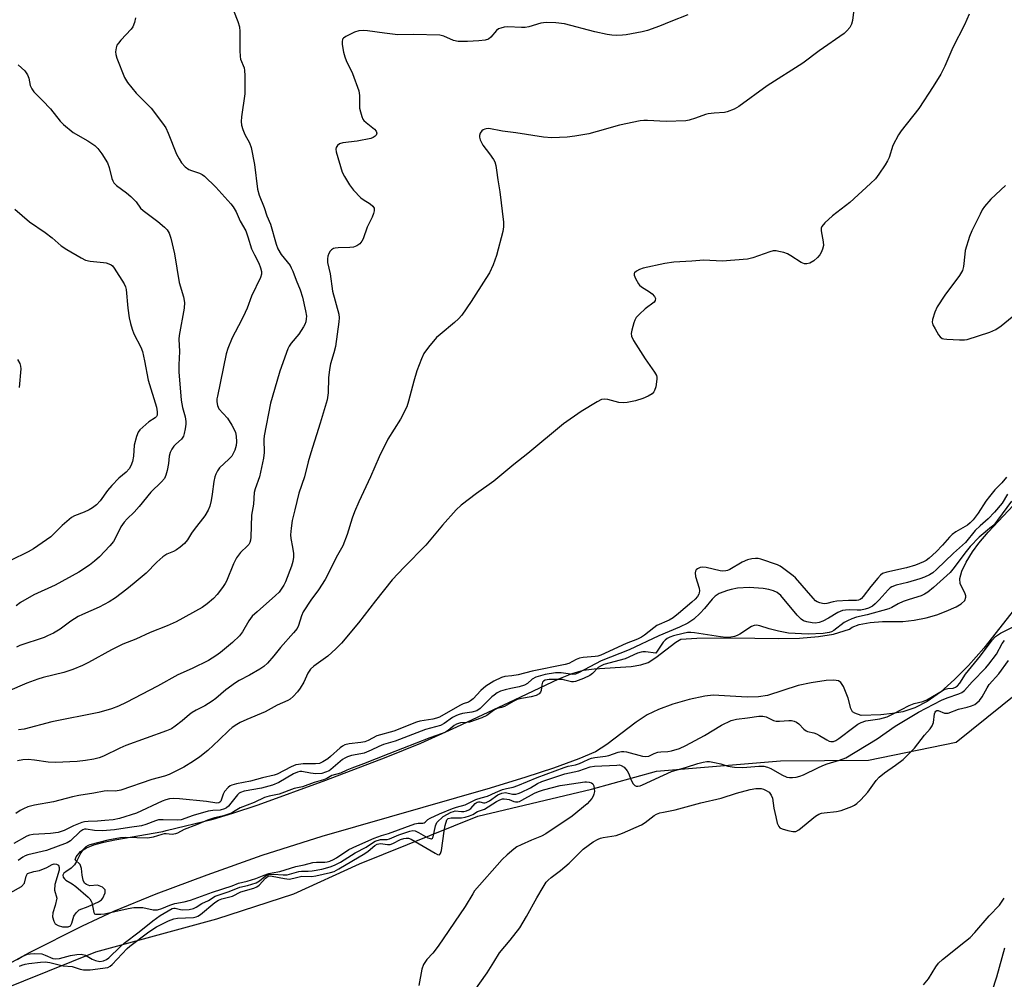
# Model space of a CAD drawing. Units: inches. Extents: x 1159771 to 1165771, y 545460 to 549460.
# Drawn here: x 1161844 to 1162143, y 547505 to 547796 of the extents above; entities that cross this region are included whole.
import ezdxf

# ---------------------------------------------------------------- set-up
doc = ezdxf.new("R2010")
doc.units = ezdxf.units.IN
doc.header["$MEASUREMENT"] = 0
for name, color, linetype in [('HYDRO-Stream Poly Centerlines', 142, 'Continuous'), ('HYDRO-Water Body', 4, 'Continuous'), ('NTRL-Pasture Land', 2, 'Continuous'), ('Undefined', 1, 'Continuous')]:
    doc.layers.add(name, color=color, linetype=linetype)

msp = doc.modelspace()

# ---------------------------------------------------------------- linework, layer by layer
at = {"layer": 'HYDRO-Stream Poly Centerlines'}
for points in [[(1161841.31, 547531.57), (1161844.7, 547533.55), (1161845.64, 547534.53), (1161846.12, 547536.66), (1161846.53, 547537.47), (1161848.41, 547538.08), (1161850.15, 547538.36), (1161852.42, 547539.26), (1161853.98, 547540.2), (1161854.6, 547540.35), (1161855.3, 547540.25), (1161855.89, 547539.96), (1161856.13, 547539.26), (1161856.17, 547538.46), (1161854.84, 547534.12), (1161854.73, 547532.39), (1161855.43, 547530.02), (1161854.88, 547527.75), (1161854.23, 547525.54), (1161854.14, 547524.33), (1161854.47, 547523.01), (1161854.94, 547522.2), (1161855.8, 547521.67), (1161857.19, 547521.26), (1161858.83, 547521.3), (1161859.6, 547521.59), (1161860.01, 547522.37), (1161860.59, 547524.48), (1161861.28, 547525.56), (1161862.15, 547526.44), (1161864.9, 547527.49), (1161868.05, 547528.83), (1161868.94, 547529.48), (1161869.35, 547529.97), (1161870.07, 547531.64), (1161870.09, 547532.52), (1161869.3, 547533.29), (1161867.74, 547533.94), (1161865.38, 547533.76), (1161864.38, 547534.15), (1161863.85, 547534.54), (1161863.44, 547535.46), (1161863.14, 547536.92), (1161862.89, 547539), (1161862.45, 547540.2), (1161861.01, 547541.57), (1161861.28, 547542.49), (1161862.64, 547544.14), (1161864.4, 547545.28), (1161866.62, 547546.16), (1161869.7, 547546.99), (1161872.96, 547547.61), (1161887.51, 547550.14), (1161888.6, 547550.44), (1161902.76, 547553.87), (1161908.79, 547555.69), (1161916.4, 547558.24), (1161936.92, 547565.76), (1161955.2, 547572.74), (1161965.7, 547576.97), (1161976.61, 547581.85), (1161994.14, 547590.03), (1162007.57, 547596.48), (1162011.65, 547598.1), (1162015.01, 547599.07), (1162018.28, 547599.49), (1162029.47, 547600.13), (1162032.45, 547600.64), (1162034.69, 547601.41), (1162036.98, 547602.86), (1162043.05, 547607.59), (1162044.57, 547608.46), (1162049.36, 547608.75), (1162059.67, 547608.87), (1162074.22, 547608.62), (1162080.55, 547608.73), (1162086.29, 547609.24), (1162090.85, 547609.93), (1162095.64, 547611.49), (1162096.5, 547612.11), (1162098.63, 547612.92), (1162101.94, 547613.53), (1162105.65, 547613.78), (1162111.87, 547613.78), (1162115.25, 547614.21), (1162118.9, 547614.96), (1162122.18, 547615.88), (1162124.99, 547616.96), (1162128.01, 547618.29), (1162129.51, 547619.17), (1162130.57, 547620.22), (1162130.89, 547621.14), (1162130.89, 547621.64), (1162130.63, 547622.48), (1162129.2, 547625.24), (1162129.13, 547626.85), (1162129.75, 547629.11), (1162131.03, 547631.83), (1162132.95, 547634.97), (1162134.88, 547637.55), (1162137.74, 547640.92), (1162149.96, 547653.87)], [(1162149.05, 547621.81), (1162136.35, 547605.76), (1162131.71, 547600.49), (1162127.52, 547596.21), (1162123.22, 547592.44), (1162119.19, 547589.58), (1162115.49, 547587.61), (1162111.8, 547586.42), (1162108.72, 547585.91), (1162105.14, 547585.54), (1162099.24, 547585.31), (1162097.25, 547586.03), (1162096.56, 547586.48), (1162096.1, 547587.49), (1162095.26, 547590.6), (1162093.85, 547594.14), (1162093.03, 547595.3), (1162092.34, 547595.79), (1162090.88, 547596), (1162088.62, 547595.91), (1162084.01, 547595.26), (1162080.12, 547594.44), (1162070.86, 547591.36), (1162068.13, 547590.99), (1162064.67, 547590.88), (1162054.39, 547591.45), (1162051.82, 547591.15), (1162047.12, 547590.13), (1162042.16, 547588.72), (1162037.73, 547587.14), (1162034.36, 547585.56), (1162030.99, 547583.34), (1162022.14, 547576.58), (1162018.67, 547574.37), (1162013.64, 547572.16), (1162005.95, 547569.37), (1161997.58, 547566.65), (1161986.71, 547563.36), (1161935.72, 547548.66), (1161917.52, 547542.89), (1161900.86, 547536.99), (1161885.45, 547531.15), (1161872.62, 547525.9), (1161863.06, 547521.51), (1161846.99, 547513.38), (1161840.82, 547510)]]:
    msp.add_lwpolyline(points, dxfattribs=at)
at = {"layer": 'HYDRO-Water Body'}
for points in [[(1161841.31, 547531.57, 0), (1161844.7, 547533.55, 0), (1161845.64, 547534.53, 0), (1161846.12, 547536.66, 0), (1161846.53, 547537.47, 0), (1161848.41, 547538.08, 0), (1161850.15, 547538.36, 0), (1161852.42, 547539.26, 0), (1161853.98, 547540.2, 0), (1161854.6, 547540.35, 0), (1161855.3, 547540.25, 0), (1161855.89, 547539.96, 0), (1161856.13, 547539.26, 0), (1161856.17, 547538.46, 0), (1161854.84, 547534.12, 0), (1161854.73, 547532.39, 0), (1161855.43, 547530.02, 0), (1161854.88, 547527.75, 0), (1161854.23, 547525.54, 0), (1161854.14, 547524.33, 0), (1161854.47, 547523.01, 0), (1161854.94, 547522.2, 0), (1161855.8, 547521.67, 0), (1161857.19, 547521.26, 0), (1161858.83, 547521.3, 0), (1161859.6, 547521.59, 0), (1161860.01, 547522.37, 0), (1161860.59, 547524.48, 0), (1161861.28, 547525.56, 0), (1161862.15, 547526.44, 0), (1161864.9, 547527.49, 0), (1161868.05, 547528.83, 0), (1161868.94, 547529.48, 0), (1161869.35, 547529.97, 0), (1161870.07, 547531.64, 0), (1161870.09, 547532.52, 0), (1161869.3, 547533.29, 0), (1161867.74, 547533.94, 0), (1161865.38, 547533.76, 0), (1161864.38, 547534.15, 0), (1161863.85, 547534.54, 0), (1161863.44, 547535.46, 0), (1161863.14, 547536.92, 0), (1161862.89, 547539, 0), (1161862.45, 547540.2, 0), (1161861.01, 547541.57, 0), (1161861.28, 547542.49, 0), (1161862.64, 547544.14, 0), (1161864.4, 547545.28, 0), (1161866.62, 547546.16, 0), (1161869.7, 547546.99, 0), (1161872.96, 547547.61, 0), (1161887.51, 547550.14, 0), (1161888.6, 547550.44, 0), (1161902.76, 547553.87, 0), (1161908.79, 547555.69, 0), (1161916.4, 547558.24, 0), (1161936.92, 547565.76, 0), (1161955.2, 547572.74, 0), (1161965.7, 547576.97, 0), (1161976.61, 547581.85, 0), (1161994.14, 547590.03, 0), (1162007.57, 547596.48, 0), (1162011.65, 547598.1, 0), (1162015.01, 547599.07, 0), (1162018.28, 547599.49, 0), (1162029.47, 547600.13, 0), (1162032.45, 547600.64, 0), (1162034.69, 547601.41, 0), (1162036.98, 547602.86, 0), (1162043.05, 547607.59, 0), (1162044.57, 547608.46, 0), (1162049.36, 547608.75, 0), (1162059.67, 547608.87, 0), (1162074.22, 547608.62, 0), (1162080.55, 547608.73, 0), (1162086.29, 547609.24, 0), (1162090.85, 547609.93, 0), (1162095.64, 547611.49, 0), (1162096.5, 547612.11, 0), (1162098.63, 547612.92, 0), (1162101.94, 547613.53, 0), (1162105.65, 547613.78, 0), (1162111.87, 547613.78, 0), (1162115.25, 547614.21, 0), (1162118.9, 547614.96, 0), (1162122.18, 547615.88, 0), (1162124.99, 547616.96, 0), (1162128.01, 547618.29, 0), (1162129.51, 547619.17, 0), (1162130.57, 547620.22, 0), (1162130.89, 547621.14, 0), (1162130.89, 547621.64, 0), (1162130.63, 547622.48, 0), (1162129.2, 547625.24, 0), (1162129.13, 547626.85, 0), (1162129.75, 547629.11, 0), (1162131.03, 547631.83, 0), (1162132.95, 547634.97, 0), (1162134.88, 547637.55, 0), (1162137.74, 547640.92, 0), (1162149.96, 547653.87, 0)], [(1162149.05, 547621.81, 0), (1162136.35, 547605.76, 0), (1162131.71, 547600.49, 0), (1162127.52, 547596.21, 0), (1162123.22, 547592.44, 0), (1162119.19, 547589.58, 0), (1162115.49, 547587.61, 0), (1162111.8, 547586.42, 0), (1162108.72, 547585.91, 0), (1162105.14, 547585.54, 0), (1162099.24, 547585.31, 0), (1162097.25, 547586.03, 0), (1162096.56, 547586.48, 0), (1162096.1, 547587.49, 0), (1162095.26, 547590.6, 0), (1162093.85, 547594.14, 0), (1162093.03, 547595.3, 0), (1162092.34, 547595.79, 0), (1162090.88, 547596, 0), (1162088.62, 547595.91, 0), (1162084.01, 547595.26, 0), (1162080.12, 547594.44, 0), (1162070.86, 547591.36, 0), (1162068.13, 547590.99, 0), (1162064.67, 547590.88, 0), (1162054.39, 547591.45, 0), (1162051.82, 547591.15, 0), (1162047.12, 547590.13, 0), (1162042.16, 547588.72, 0), (1162037.73, 547587.14, 0), (1162034.36, 547585.56, 0), (1162030.99, 547583.34, 0), (1162022.14, 547576.58, 0), (1162018.67, 547574.37, 0), (1162013.64, 547572.16, 0), (1162005.95, 547569.37, 0), (1161997.58, 547566.65, 0), (1161986.71, 547563.36, 0), (1161935.72, 547548.66, 0), (1161917.52, 547542.89, 0), (1161900.86, 547536.99, 0), (1161885.45, 547531.15, 0), (1161872.62, 547525.9, 0), (1161863.06, 547521.51, 0), (1161846.99, 547513.38, 0), (1161840.82, 547510, 0)]]:
    msp.add_polyline3d(points, dxfattribs=at)
at = {"layer": 'NTRL-Pasture Land'}
msp.add_polyline3d([(1161838.03, 547501.96, 0), (1161867.24, 547513.67, 0), (1161903.92, 547523.72, 0), (1161927.27, 547531.29, 0), (1161947.13, 547540.38, 0), (1161983.02, 547554.78, 0), (1162017.52, 547563.03, 0), (1162037.18, 547568.43, 0), (1162074.76, 547571.61, 0), (1162101.4, 547571.8, 0), (1162127.96, 547577.22, 0), (1162151.27, 547595.91, 0), (1162171.63, 547617.93, 0), (1162186.54, 547636.7, 0), (1162247.68, 547550.64, 0), (1162301.15, 547564.36, 0), (1162311.09, 547482.35, 0), (1162316.84, 547373.4, 0), (1162332.08, 547321.8, 0)], dxfattribs=at)
at = {"layer": 'Undefined'}
for points, elevation in [([(1162097.45, 547803.38), (1162096.59, 547795.93), (1162096.27, 547794.82), (1162095.73, 547793.86), (1162094.88, 547792.77), (1162094.02, 547792.03), (1162086.52, 547786.72), (1162081.56, 547783.05), (1162070.7, 547776.14), (1162062.15, 547769.85), (1162060.69, 547769.05), (1162058.58, 547768.25), (1162057.77, 547768.09), (1162054.6, 547767.89), (1162052.84, 547767.67), (1162051.99, 547767.43), (1162049, 547766.31), (1162047.12, 547765.78), (1162046.02, 547765.57), (1162040.11, 547765.35), (1162034.43, 547765.65), (1162033.35, 547765.63), (1162032.22, 547765.49), (1162025.93, 547764.23), (1162019.17, 547762.27), (1162016.71, 547761.64), (1162012.44, 547760.87), (1162010.14, 547760.55), (1162005.48, 547760.41), (1162002.95, 547760.57), (1161994.56, 547761.91), (1161990.49, 547762.42), (1161986.37, 547763.17), (1161985.58, 547763.15), (1161985.11, 547763.04), (1161984.67, 547762.81), (1161984.26, 547762.45), (1161983.77, 547761.8), (1161983.5, 547761.06), (1161983.52, 547760.54), (1161983.76, 547759.74), (1161984.58, 547758.17), (1161986.59, 547755.56), (1161987.76, 547753.85), (1161988.14, 547753.07), (1161988.46, 547751.99), (1161988.72, 547750.57), (1161989.07, 547747.61), (1161989.71, 547744.01), (1161990.79, 547734.86), (1161990.83, 547733.43), (1161990.61, 547731.99), (1161988.63, 547724.71), (1161987.68, 547721.85), (1161986.52, 547719.48), (1161985.48, 547717.71), (1161981.01, 547710.75), (1161978.14, 547706.65), (1161977.19, 547705.58), (1161975.97, 547704.38), (1161971.58, 547700.82), (1161970.47, 547699.84), (1161968.04, 547696.91), (1161966.67, 547695.02), (1161965.92, 547693.4), (1161964.54, 547689.78), (1161963.64, 547686.66), (1161962.04, 547680.57), (1161961.46, 547678.88), (1161959.61, 547675.16), (1161955.78, 547669.07), (1161953.07, 547663.7), (1161950.45, 547657.65), (1161946.96, 547650.04), (1161945.67, 547647.02), (1161944.94, 547645.08), (1161943.4, 547640.13), (1161942.08, 547636.72), (1161940.12, 547633.25), (1161937.49, 547627.84), (1161936.79, 547626.57), (1161934.73, 547623.43), (1161932.43, 547620.27), (1161930.11, 547616.78), (1161929.54, 547615.52), (1161928.68, 547612.63), (1161928.23, 547611.69), (1161927.2, 547610.37), (1161923.19, 547605.94), (1161921.2, 547603.4), (1161919.24, 547601.18), (1161918.16, 547600.18), (1161916.92, 547599.37), (1161913.84, 547597.55), (1161910.71, 547595.97), (1161909.55, 547595.27), (1161906.68, 547593.15), (1161903.6, 547590.51), (1161902.47, 547589.63), (1161900.3, 547588.28), (1161897.65, 547586.95), (1161896.46, 547586.26), (1161895.61, 547585.66), (1161893.38, 547583.68), (1161891.33, 547582.09), (1161890.14, 547581.32), (1161888.68, 547580.65), (1161876.3, 547576.23), (1161874.49, 547575.46), (1161869.56, 547572.97), (1161868.24, 547572.51), (1161866.64, 547572.1), (1161864.11, 547571.71), (1161861.58, 547571.44), (1161855, 547571.06), (1161852.79, 547571.14), (1161848.67, 547571.76), (1161846.74, 547571.97), (1161845.11, 547571.89), (1161843.52, 547571.57)], 220), ([(1161909.01, 547798.93), (1161910.28, 547795.66), (1161910.77, 547793.99), (1161910.88, 547792.59), (1161910.88, 547786.81), (1161910.95, 547785.06), (1161911.13, 547784.22), (1161912.16, 547781.58), (1161912.31, 547780.75), (1161912.38, 547779.3), (1161912.42, 547773.75), (1161911.41, 547766.78), (1161911.31, 547765.34), (1161911.43, 547764.23), (1161911.83, 547762.9), (1161912.43, 547761.34), (1161913.83, 547758.88), (1161914.34, 547757.49), (1161915.34, 547752.31), (1161916.26, 547744.82), (1161916.72, 547742.99), (1161918.29, 547739.3), (1161919.11, 547736.77), (1161920.23, 547734.25), (1161921.89, 547728.15), (1161922.38, 547726.77), (1161923.4, 547725.03), (1161926.11, 547721.66), (1161926.49, 547721.02), (1161926.94, 547720.01), (1161927.93, 547717.26), (1161929.14, 547714.28), (1161929.87, 547712.14), (1161930.83, 547707.92), (1161931.06, 547706.31), (1161931.02, 547705.49), (1161930.86, 547704.65), (1161930.6, 547703.84), (1161930.21, 547703.08), (1161928.77, 547700.92), (1161926.42, 547698.15), (1161925.83, 547697.23), (1161925.45, 547696.43), (1161922.97, 547689.69), (1161921.41, 547684.09), (1161920.17, 547679.99), (1161918.22, 547670.1), (1161918.14, 547668.96), (1161918.24, 547665.04), (1161918.04, 547663.34), (1161916.82, 547657.64), (1161915.5, 547653.97), (1161915.24, 547652.9), (1161915, 547649.4), (1161914.39, 547645.99), (1161914.18, 547639.34), (1161914.08, 547638.47), (1161913.89, 547637.72), (1161913.58, 547637.14), (1161913.21, 547636.71), (1161911.06, 547634.73), (1161909.92, 547633.11), (1161908.98, 547631.33), (1161906.87, 547626.07), (1161906.45, 547625.29), (1161905.61, 547624.08), (1161903.99, 547621.98), (1161902.89, 547620.81), (1161901.03, 547619.21), (1161899.43, 547618.1), (1161891.6, 547613.72), (1161888.88, 547612.5), (1161883.73, 547610.48), (1161879.39, 547608.45), (1161875.41, 547606.94), (1161871.99, 547605.23), (1161865.03, 547601.38), (1161863.19, 547600.48), (1161860.29, 547599.32), (1161857.51, 547598.33), (1161851.32, 547596.83), (1161849.65, 547596.33), (1161846.36, 547595.1), (1161840.51, 547592.61)], 224), ([(1162131.96, 547797.86), (1162130.49, 547794.62), (1162127.03, 547787.74), (1162124.6, 547782.13), (1162123.34, 547779.69), (1162121.02, 547775.89), (1162116.72, 547769.22), (1162111.36, 547762.47), (1162110.5, 547761.27), (1162108.8, 547758.02), (1162107.67, 547754.46), (1162107.23, 547753.41), (1162106.49, 547752.19), (1162104.55, 547749.33), (1162103.52, 547747.96), (1162102.06, 547746.52), (1162095.74, 547740.8), (1162090.53, 547736.76), (1162088.18, 547734.58), (1162087.3, 547733.51), (1162087.12, 547733.03), (1162087.09, 547732.22), (1162087.72, 547728.86), (1162087.74, 547727.75), (1162087.47, 547726.67), (1162087.05, 547725.63), (1162086.63, 547724.92), (1162085.92, 547724.08), (1162084.88, 547723.15), (1162083.68, 547722.43), (1162082.76, 547722.16), (1162082.03, 547722.18), (1162081, 547722.61), (1162077.85, 547724.67), (1162076.84, 547725.22), (1162075.72, 547725.61), (1162074.28, 547725.97), (1162073.41, 547726.11), (1162072.56, 547726.12), (1162071.51, 547725.87), (1162066.41, 547724.05), (1162064.73, 547723.66), (1162057.12, 547723), (1162051.53, 547723.29), (1162047.86, 547723), (1162042.38, 547722.7), (1162039.73, 547722.25), (1162033.11, 547720.91), (1162032.03, 547720.53), (1162031.06, 547719.95), (1162030.54, 547719.43), (1162030.45, 547719.23), (1162030.44, 547718.76), (1162030.81, 547717.73), (1162031.69, 547716.17), (1162032.06, 547715.71), (1162032.67, 547715.19), (1162035, 547713.74), (1162035.84, 547713.09), (1162036.56, 547712.33), (1162036.86, 547711.72), (1162036.79, 547711.13), (1162036.42, 547710.58), (1162033.71, 547708.61), (1162031.98, 547706.99), (1162031.02, 547705.91), (1162030.62, 547705.16), (1162030.33, 547704.36), (1162029.7, 547702.14), (1162029.5, 547701.04), (1162029.57, 547700.23), (1162030.19, 547698.95), (1162033.69, 547693.41), (1162036.59, 547689.36), (1162037.14, 547688.38), (1162037.27, 547687.84), (1162037.29, 547687.28), (1162036.96, 547684.93), (1162036.6, 547683.85), (1162036.33, 547683.4), (1162035.83, 547682.84), (1162034.65, 547682.08), (1162033.04, 547681.36), (1162030.82, 547680.73), (1162028.3, 547680.14), (1162027.16, 547680.06), (1162025.72, 547680.2), (1162022.37, 547681.05), (1162021.28, 547681.21), (1162020.49, 547681.06), (1162019.2, 547680.4), (1162014.37, 547677.46), (1162009.01, 547673.67), (1161998.22, 547664.71), (1161993.97, 547661.41), (1161987.83, 547656.36), (1161982.62, 547652.6), (1161977.96, 547649.02), (1161976.44, 547647.64), (1161972.29, 547642.98), (1161967.28, 547636.93), (1161960.73, 547630.28), (1161957.09, 547626.48), (1161952, 547620.05), (1161946.89, 547613.38), (1161941.73, 547607.2), (1161940.03, 547605.53), (1161937.59, 547603.33), (1161933.29, 547600.27), (1161932.27, 547599.35), (1161931.48, 547598.19), (1161930.26, 547595.47), (1161929.22, 547593.65), (1161928.36, 547592.48), (1161927.02, 547591.05), (1161926.18, 547590.33), (1161925.46, 547589.88), (1161922.16, 547588.46), (1161918.53, 547586.44), (1161913.02, 547584.15), (1161910.99, 547583.21), (1161910, 547582.65), (1161908.61, 547581.66), (1161907.51, 547580.75), (1161904.67, 547577.93), (1161901.22, 547574.74), (1161898.8, 547572.79), (1161896.88, 547571.52), (1161893.87, 547569.72), (1161889.5, 547567.48), (1161888.03, 547566.99), (1161884.17, 547565.9), (1161874.87, 547562.66), (1161873.24, 547562.4), (1161870.91, 547562.46), (1161869.81, 547562.4), (1161866.62, 547561.81), (1161862.06, 547561.08), (1161860.17, 547560.69), (1161854.4, 547559.22), (1161848.63, 547558.17), (1161846.68, 547557.63), (1161845.32, 547557.09), (1161844.35, 547556.53), (1161842.96, 547555.59)], 218), ([(1161879.3, 547796.79), (1161878.98, 547795.35), (1161878.46, 547793.98), (1161877.99, 547793.26), (1161874.78, 547789.95), (1161874.08, 547789.1), (1161873.63, 547788.43), (1161873.37, 547787.7), (1161873.23, 547786.39), (1161873.29, 547785.6), (1161873.61, 547784.47), (1161875.96, 547778.7), (1161876.81, 547777.15), (1161879.46, 547773.91), (1161883.98, 547769.39), (1161887.43, 547764.85), (1161888.45, 547763.38), (1161889.21, 547761.83), (1161891.72, 547755.45), (1161892.45, 547753.97), (1161893.17, 547752.8), (1161894.31, 547751.6), (1161895.42, 547750.79), (1161896.19, 547750.47), (1161898.69, 547749.67), (1161899.48, 547749.28), (1161900.19, 547748.75), (1161903.58, 547745.42), (1161908.15, 547740.36), (1161908.87, 547739.48), (1161909.75, 547737.93), (1161910.97, 547735.16), (1161912.68, 547732.2), (1161913.36, 547730.35), (1161914.47, 547726.74), (1161915.32, 547724.89), (1161916.66, 547722.38), (1161917.19, 547721.01), (1161917.49, 547719.9), (1161917.49, 547719.09), (1161917.15, 547718.06), (1161914.47, 547712.4), (1161913.11, 547708.73), (1161912.54, 547707.42), (1161911.4, 547705.09), (1161908.53, 547699.74), (1161907.22, 547696.59), (1161906.74, 547694.91), (1161904.07, 547682.13), (1161903.94, 547681.25), (1161903.95, 547680.39), (1161904.16, 547679.28), (1161904.57, 547678.26), (1161907.11, 547675.48), (1161908.49, 547673.31), (1161909.31, 547671.81), (1161909.57, 547671.08), (1161909.75, 547669.98), (1161909.85, 547668.29), (1161909.81, 547667.17), (1161909.41, 547665.78), (1161908.91, 547664.71), (1161908.45, 547663.96), (1161907.56, 547662.97), (1161904.76, 547660.35), (1161904.11, 547659.47), (1161903.61, 547658.51), (1161903.35, 547657.68), (1161903.05, 547656.25), (1161902.53, 547652.4), (1161902.18, 547650.45), (1161901.76, 547648.8), (1161901.25, 547647.53), (1161900.32, 547645.85), (1161897.05, 547641.73), (1161896.21, 547640.56), (1161895, 547638.6), (1161894.09, 547637.48), (1161892.83, 547636.38), (1161891.7, 547635.55), (1161890.75, 547635.06), (1161888.75, 547634.24), (1161887.55, 547633.44), (1161885.77, 547631.84), (1161882.54, 547628.45), (1161878.9, 547625.41), (1161876.62, 547623.62), (1161873.19, 547621), (1161871.32, 547619.76), (1161868.28, 547618.19), (1161863.16, 547615.97), (1161861.87, 547615.31), (1161859.67, 547613.94), (1161856.41, 547611.45), (1161854.43, 547610.33), (1161852.64, 547609.43), (1161851.57, 547609), (1161844.19, 547606.55), (1161843.17, 547606.07)], 226), ([(1162046.71, 547797.62), (1162041.5, 547795.67), (1162038.09, 547794.2), (1162034.49, 547792.92), (1162032.8, 547792.47), (1162027.99, 547791.58), (1162026.85, 547791.45), (1162025.11, 547791.42), (1162023.66, 547791.48), (1162022.25, 547791.66), (1162018.44, 547792.45), (1162009.25, 547794.88), (1162006.65, 547795.19), (1162003.75, 547795.36), (1162002.11, 547795.11), (1161998.5, 547794.06), (1161997.37, 547793.82), (1161996.21, 547793.78), (1161992.1, 547793.97), (1161991, 547793.88), (1161989.96, 547793.66), (1161989.25, 547793.37), (1161988.63, 547792.91), (1161986.92, 547790.91), (1161986.21, 547790.32), (1161985.25, 547789.98), (1161983.31, 547789.73), (1161979.88, 547789.6), (1161977.02, 547789.61), (1161975.61, 547789.92), (1161972.67, 547791.22), (1161971.54, 547791.46), (1161963.56, 547791.73), (1161958.77, 547791.58), (1161954.72, 547792.05), (1161949.63, 547792.81), (1161948.26, 547792.91), (1161946.96, 547792.82), (1161945.62, 547792.37), (1161943.01, 547791.07), (1161942.35, 547790.61), (1161942.04, 547790.23), (1161941.9, 547789.5), (1161941.95, 547788.66), (1161942.32, 547786.32), (1161942.66, 547784.89), (1161943.11, 547783.81), (1161945.08, 547779.85), (1161946.93, 547774.63), (1161947.13, 547773.21), (1161947.18, 547769.41), (1161947.41, 547768.25), (1161947.84, 547766.84), (1161948.19, 547766.05), (1161948.51, 547765.59), (1161949.14, 547765.01), (1161951.71, 547763.02), (1161952.22, 547762.4), (1161952.41, 547761.76), (1161952.21, 547761.17), (1161951.92, 547760.84), (1161951.3, 547760.47), (1161950.55, 547760.18), (1161946.47, 547759.35), (1161942.15, 547758.89), (1161941.11, 547758.59), (1161940.5, 547758.1), (1161940.08, 547757.46), (1161939.97, 547756.96), (1161940.05, 547756.16), (1161941.9, 547750.02), (1161942.56, 547748.7), (1161944.11, 547746.15), (1161945.34, 547744.5), (1161947.56, 547742.21), (1161948.24, 547741.68), (1161950.42, 547740.35), (1161951.19, 547739.67), (1161951.57, 547739.04), (1161951.62, 547738.25), (1161951.41, 547737.44), (1161950.96, 547736.35), (1161949.44, 547733.35), (1161948.27, 547729.77), (1161947.91, 547729.06), (1161947.25, 547728.25), (1161946.38, 547727.64), (1161945.32, 547727.28), (1161944.18, 547727.17), (1161940.68, 547727.07), (1161939.83, 547726.96), (1161939.32, 547726.8), (1161938.65, 547726.41), (1161938.31, 547726.01), (1161937.9, 547725.29), (1161937.59, 547724.5), (1161937.42, 547723.68), (1161937.5, 547722.56), (1161938.26, 547719.19), (1161938.98, 547713.91), (1161940.89, 547706.92), (1161940.99, 547705.8), (1161940.92, 547704.63), (1161939.86, 547697.1), (1161939.39, 547695.21), (1161938.37, 547691.87), (1161938.04, 547690.19), (1161937.74, 547687.67), (1161937.65, 547683.14), (1161937.37, 547680.99), (1161935.26, 547673.87), (1161932.37, 547664.88), (1161931.6, 547662.18), (1161930.47, 547657.69), (1161928.72, 547652.72), (1161927.57, 547647.62), (1161926.73, 547644.45), (1161926.4, 547642.13), (1161926.24, 547640.09), (1161926.35, 547638.93), (1161926.86, 547636.33), (1161927.14, 547634.43), (1161927.18, 547633.35), (1161926.98, 547632.01), (1161926.53, 547630.59), (1161924.75, 547625.81), (1161924.23, 547624.78), (1161923.46, 547623.6), (1161922.76, 547622.72), (1161921.73, 547621.71), (1161916.13, 547616.78), (1161914.66, 547615.39), (1161913.63, 547613.99), (1161911.71, 547610.67), (1161910.81, 547609.51), (1161908.67, 547607.46), (1161905.02, 547604.45), (1161903.63, 547603.42), (1161901.44, 547602.03), (1161896.46, 547599.58), (1161892.13, 547597.69), (1161885.98, 547594.23), (1161876.43, 547589.23), (1161874.12, 547588.18), (1161872, 547587.37), (1161868.16, 547586.26), (1161853.95, 547583.4), (1161845.49, 547581.14), (1161843.84, 547580.95)], 222), ([(1161843.7, 547782.54), (1161845.69, 547780.64), (1161846.52, 547779.51), (1161846.95, 547778.51), (1161847.37, 547776.19), (1161847.81, 547775.24), (1161848.45, 547774.36), (1161851.1, 547771.72), (1161853.5, 547769.16), (1161856.41, 547765.46), (1161857.42, 547764.43), (1161860.37, 547762.04), (1161864.85, 547759.5), (1161866.93, 547758.04), (1161867.88, 547757.17), (1161869.08, 547755.55), (1161870.78, 547752.76), (1161871.25, 547751.41), (1161872.06, 547748.08), (1161872.37, 547747.3), (1161872.73, 547746.74), (1161873.55, 547745.97), (1161876.54, 547743.71), (1161877.84, 547742.58), (1161879.42, 547740.94), (1161880.82, 547739.09), (1161881.54, 547738.33), (1161886.08, 547735), (1161888.07, 547733.31), (1161888.85, 547732.49), (1161889.46, 547731.45), (1161889.94, 547730.02), (1161891.08, 547725.2), (1161892.53, 547716.58), (1161893.83, 547712.16), (1161894.15, 547710.5), (1161894, 547708.73), (1161892.51, 547700.5), (1161892.39, 547699.35), (1161892.65, 547695.68), (1161892.41, 547691.57), (1161892.44, 547689.5), (1161893.15, 547680.87), (1161893.46, 547678.69), (1161894.31, 547675.86), (1161894.55, 547674.46), (1161894.52, 547673.61), (1161894.32, 547672.19), (1161894.05, 547670.78), (1161893.8, 547669.97), (1161893.23, 547669.09), (1161891.52, 547667.57), (1161890.92, 547666.95), (1161890.27, 547666.02), (1161889.73, 547665.03), (1161889.43, 547663.96), (1161889.23, 547661.67), (1161888.85, 547659.62), (1161888.49, 547658.19), (1161888.02, 547657.16), (1161887.11, 547656.11), (1161883.88, 547653.03), (1161880.37, 547648.63), (1161878.87, 547646.98), (1161876.77, 547644.94), (1161875.82, 547643.87), (1161874.83, 547642.49), (1161873.15, 547639), (1161872.58, 547638.03), (1161871.48, 547636.7), (1161868.33, 547633.45), (1161866.88, 547632.09), (1161865.35, 547630.87), (1161862.09, 547628.79), (1161854.95, 547624.87), (1161848.43, 547621.86), (1161844.46, 547619.58), (1161843.11, 547618.57)], 228), ([(1162142.98, 547745.94), (1162138.46, 547741.82), (1162136.56, 547739.53), (1162135.92, 547738.53), (1162135.24, 547737.22), (1162132.73, 547732.16), (1162132.04, 547730.53), (1162130.77, 547726.24), (1162130.59, 547725.11), (1162130.25, 547721.43), (1162129.89, 547720.13), (1162128.99, 547718.66), (1162124.54, 547712.74), (1162122.23, 547709.14), (1162121.53, 547707.53), (1162120.81, 547705.32), (1162120.74, 547704.5), (1162120.95, 547703.73), (1162121.6, 547702.46), (1162122.63, 547700.72), (1162123.13, 547700.07), (1162123.76, 547699.61), (1162124.29, 547699.46), (1162125.14, 547699.35), (1162129.02, 547699.13), (1162130.5, 547699.12), (1162131.36, 547699.26), (1162138.23, 547701.5), (1162140, 547702.25), (1162141.67, 547703.45), (1162148.8, 547709.22)], 216), ([(1161842.69, 547738.78), (1161847.15, 547734.92), (1161851.93, 547731.74), (1161854.02, 547730.1), (1161856.77, 547727.64), (1161858.48, 547726.52), (1161862.82, 547724), (1161864.12, 547723.35), (1161865.51, 547723.01), (1161869.56, 547722.62), (1161870.39, 547722.48), (1161871.14, 547722.22), (1161871.85, 547721.86), (1161872.28, 547721.56), (1161872.84, 547720.92), (1161875.87, 547716.1), (1161876.28, 547715.2), (1161876.43, 547714.43), (1161876.93, 547708.81), (1161877.38, 547705.86), (1161877.73, 547704.1), (1161878.23, 547702.38), (1161878.74, 547700.98), (1161880.89, 547696.91), (1161881.37, 547695.66), (1161881.99, 547692.77), (1161883.07, 547686.96), (1161885.64, 547678.75), (1161885.88, 547677.4), (1161885.83, 547676.37), (1161885.63, 547675.94), (1161885.26, 547675.56), (1161883.29, 547674.29), (1161881.44, 547672.75), (1161880.59, 547671.92), (1161880.1, 547671.21), (1161879.58, 547669.84), (1161878.91, 547667.23), (1161878.62, 547663.91), (1161878.33, 547662.3), (1161877.86, 547661.02), (1161877.33, 547660.07), (1161876.43, 547659.1), (1161874.17, 547657.25), (1161872.12, 547655.07), (1161870.8, 547653.5), (1161868.51, 547650.34), (1161867.41, 547649.14), (1161866.28, 547648.24), (1161865.27, 547647.66), (1161863.67, 547646.92), (1161860.79, 547645.83), (1161859.83, 547645.28), (1161857.04, 547642.86), (1161853.56, 547639.46), (1161848.31, 547635.8), (1161846.78, 547634.95), (1161841.33, 547632.31)], 230), ([(1161843.46, 547693.16), (1161844.19, 547691.99), (1161844.44, 547691.21), (1161844.48, 547690.35), (1161843.98, 547684.68)], 232), ([(1162143.26, 547657.58), (1162141.85, 547655.81), (1162139.74, 547653.71), (1162138.07, 547651.7), (1162137.03, 547650.3), (1162134.68, 547646.64), (1162133.16, 547644.64), (1162132.26, 547643.71), (1162131.43, 547643.05), (1162127.92, 547640.95), (1162126.75, 547640.13), (1162125.99, 547639.39), (1162123.89, 547636.97), (1162121.95, 547634.89), (1162119.81, 547632.98), (1162118.89, 547632.31), (1162118.11, 547631.88), (1162115.66, 547630.86), (1162112.91, 547630.04), (1162106.99, 547628.8), (1162105.69, 547628.32), (1162105.04, 547627.81), (1162104.23, 547626.95), (1162102.14, 547624.41), (1162099.85, 547621.37), (1162099.28, 547620.76), (1162098.85, 547620.46), (1162098.36, 547620.28), (1162097.82, 547620.21), (1162095.41, 547620.21), (1162091.86, 547619.94), (1162090.7, 547619.78), (1162088.81, 547619.29), (1162087.99, 547619.18), (1162087.44, 547619.22), (1162086.63, 547619.44), (1162085.86, 547619.8), (1162085.41, 547620.11), (1162084.63, 547620.89), (1162079.27, 547627.09), (1162078.63, 547627.67), (1162075.38, 547630.09), (1162074.64, 547630.57), (1162073.85, 547630.94), (1162068.84, 547632.68), (1162068, 547632.88), (1162067.16, 547632.93), (1162066.06, 547632.81), (1162064.7, 547632.5), (1162063.15, 547631.78), (1162059.4, 547629.58), (1162058.66, 547629.27), (1162058.15, 547629.15), (1162057.28, 547629.1), (1162056.43, 547629.2), (1162052.21, 547630.22), (1162051.15, 547630.29), (1162050.37, 547630.15), (1162049.63, 547629.78), (1162049.22, 547629.43), (1162048.96, 547629.02), (1162048.84, 547628.55), (1162048.97, 547627.47), (1162050.06, 547623.88), (1162050.18, 547623.06), (1162050.14, 547622.55), (1162049.98, 547622.07), (1162049.58, 547621.4), (1162048.86, 547620.58), (1162047.86, 547619.63), (1162043.87, 547616.22), (1162042.24, 547614.94), (1162040.98, 547614.23), (1162037.31, 547612.61), (1162036.34, 547611.94), (1162033.53, 547609.71), (1162032.59, 547609.09), (1162031.41, 547608.48), (1162027.97, 547607.1), (1162020.29, 547603.61), (1162019.36, 547603.31), (1162018.55, 547603.16), (1162014.94, 547602.88), (1162013.85, 547602.72), (1162012.82, 547602.33), (1162010.57, 547601.12), (1162009.47, 547600.75), (1161999.52, 547598.79), (1161995.21, 547597.65), (1161993.3, 547597.34), (1161991.16, 547597.15), (1161990.19, 547596.89), (1161987.9, 547595.73), (1161985.45, 547594.27), (1161983.9, 547592.91), (1161981.6, 547590.42), (1161980.8, 547589.73), (1161980.15, 547589.38), (1161978.56, 547588.82), (1161977.53, 547588.33), (1161971.36, 547584.8), (1161970.51, 547584.49), (1161969.38, 547584.22), (1161965.48, 547583.61), (1161964.42, 547583.35), (1161957.6, 547580.56), (1161952.41, 547579.15), (1161949.74, 547577.73), (1161948.77, 547577.35), (1161947.56, 547577.11), (1161944, 547576.72), (1161942.75, 547576.43), (1161942.02, 547576.07), (1161941.34, 547575.58), (1161938.39, 547572.87), (1161937.51, 547572.16), (1161936.07, 547571.26), (1161935.06, 547570.83), (1161933.82, 547570.67), (1161931.75, 547570.72), (1161930.04, 547570.65), (1161928.63, 547570.52), (1161927.81, 547570.36), (1161926.48, 547569.82), (1161922.17, 547567.6), (1161921.34, 547567.25), (1161917.8, 547566.45), (1161914.11, 547565.46), (1161909.85, 547564.58), (1161908.48, 547564.21), (1161907.97, 547563.98), (1161907.31, 547563.5), (1161906.2, 547562.27), (1161905.8, 547561.54), (1161905.11, 547559.41), (1161904.85, 547559.02), (1161904.55, 547558.83), (1161903.89, 547558.8), (1161900.77, 547559.25), (1161892.58, 547560.1), (1161890.72, 547560.18), (1161889.62, 547560.07), (1161888.47, 547559.8), (1161887.36, 547559.4), (1161879.6, 547555.75), (1161874.4, 547554.14), (1161872.5, 547553.75), (1161870.01, 547553.47), (1161867.73, 547553.29), (1161864.92, 547553.22), (1161863.8, 547553.1), (1161862.97, 547552.9), (1161861.94, 547552.54), (1161860.43, 547551.88), (1161857.6, 547550.47), (1161855.85, 547549.91), (1161853.52, 547549.56), (1161848.22, 547549.3), (1161847.11, 547549.05), (1161846.3, 547548.72), (1161842.44, 547546.53)], 216), ([(1162143.6, 547652.4), (1162141.93, 547649.71), (1162139.66, 547646.98), (1162137.74, 547644.96), (1162135.27, 547642.83), (1162133.79, 547641.41), (1162130.85, 547637.8), (1162127.19, 547634.56), (1162122.06, 547629.53), (1162120.93, 547628.6), (1162119.96, 547627.97), (1162118.44, 547627.22), (1162117.03, 547626.72), (1162113.29, 547625.63), (1162109.81, 547624.82), (1162108.47, 547624.29), (1162107.99, 547623.99), (1162107.36, 547623.43), (1162104.69, 547620.38), (1162103.48, 547619.13), (1162102.6, 547618.49), (1162101.42, 547617.87), (1162100.39, 547617.52), (1162099.05, 547617.27), (1162098.02, 547617.24), (1162095.61, 547617.37), (1162094.44, 547617.29), (1162093.58, 547617.13), (1162092.1, 547616.51), (1162089.25, 547614.81), (1162087.55, 547613.95), (1162086.47, 547613.55), (1162085.41, 547613.36), (1162084.36, 547613.39), (1162082.78, 547613.68), (1162081.77, 547614.03), (1162080.98, 547614.52), (1162079.81, 547615.73), (1162074.83, 547621.7), (1162073.79, 547622.56), (1162072.61, 547623.14), (1162071.23, 547623.51), (1162069.53, 547623.81), (1162065.29, 547624.08), (1162061.76, 547623.87), (1162059.79, 547623.53), (1162058.68, 547623.26), (1162056.21, 547622.27), (1162054.98, 547621.53), (1162054.01, 547620.57), (1162051.75, 547617.79), (1162050.37, 547616.31), (1162048.44, 547614.55), (1162046.68, 547613.33), (1162044.16, 547612.08), (1162037.9, 547609.45), (1162028.9, 547605.26), (1162020.42, 547601.89), (1162013.58, 547598.22), (1162012.6, 547597.86), (1162011.83, 547597.77), (1162008.26, 547598.28), (1162006.55, 547598.29), (1162003.41, 547597.74), (1162000.59, 547596.93), (1161999.46, 547596.34), (1161998.08, 547595.04), (1161997.15, 547594.5), (1161995.5, 547593.98), (1161993.07, 547593.56), (1161991.34, 547593.13), (1161989.93, 547592.68), (1161988.9, 547592.17), (1161987.93, 547591.53), (1161987.26, 547590.96), (1161983.77, 547587.41), (1161982.73, 547586.75), (1161981.2, 547586.31), (1161978.41, 547585.93), (1161977.32, 547585.68), (1161976.57, 547585.38), (1161975.37, 547584.73), (1161972.83, 547582.86), (1161971.7, 547582.3), (1161967.16, 547581.04), (1161958.01, 547577.6), (1161954.41, 547576.54), (1161953.03, 547575.97), (1161950.67, 547574.8), (1161948.53, 547573.96), (1161947.53, 547573.7), (1161944.76, 547573.24), (1161943.47, 547572.83), (1161942.66, 547572.45), (1161942.02, 547572.03), (1161938.49, 547568.92), (1161937.93, 547568.58), (1161936.9, 547568.16), (1161935.7, 547567.79), (1161933.97, 547567.69), (1161932.28, 547567.84), (1161929.69, 547568.39), (1161929.04, 547568.38), (1161928.34, 547568.21), (1161927.12, 547567.64), (1161922.72, 547565.06), (1161920.81, 547564.25), (1161917.44, 547563.36), (1161912.25, 547562.43), (1161911.04, 547562.04), (1161910.68, 547561.81), (1161910.19, 547561.34), (1161908.2, 547558.75), (1161907.42, 547557.85), (1161906.82, 547557.35), (1161906.22, 547557.04), (1161904.92, 547556.68), (1161902.69, 547556.59), (1161901.29, 547556.33), (1161896.72, 547555.02), (1161893.07, 547553.75), (1161892.04, 547553.65), (1161887.67, 547553.76), (1161886.22, 547553.67), (1161885.37, 547553.45), (1161882.4, 547552.33), (1161881.13, 547551.94), (1161877.46, 547551.42), (1161872.91, 547550.66), (1161869.24, 547550.43), (1161866.87, 547550.53), (1161864.33, 547550.88), (1161863.84, 547550.86), (1161863.31, 547550.72), (1161862.38, 547550.1), (1161859.59, 547547.39), (1161858.57, 547546.71), (1161852.27, 547544.42), (1161846.64, 547543.08), (1161845.85, 547542.8), (1161845.13, 547542.42), (1161843.72, 547541.41)], 214), ([(1162144.75, 547650.29), (1162140.56, 547644.52), (1162139.71, 547643.46), (1162138.73, 547642.53), (1162134.98, 547639.34), (1162132.21, 547636.51), (1162130.58, 547634.5), (1162127.35, 547630.13), (1162126.13, 547628.67), (1162121.15, 547624.11), (1162119.37, 547622.7), (1162118.44, 547622.08), (1162117.43, 547621.6), (1162113.77, 547620.5), (1162111.94, 547619.84), (1162110.42, 547619.13), (1162108.52, 547618.08), (1162107.54, 547617.66), (1162101, 547615.87), (1162097.8, 547615.13), (1162096.36, 547614.65), (1162095.07, 547614.06), (1162094.09, 547613.51), (1162090.87, 547611.08), (1162090.19, 547610.71), (1162089.47, 547610.46), (1162087.73, 547610.23), (1162083.11, 547610), (1162077.16, 547610.31), (1162074.17, 547610.85), (1162071.32, 547611.64), (1162068.51, 547612.55), (1162067.44, 547612.72), (1162066.76, 547612.63), (1162065.98, 547612.3), (1162062.4, 547609.96), (1162061.64, 547609.53), (1162060.86, 547609.24), (1162059.74, 547609.05), (1162058.31, 547609.01), (1162056.59, 547609.14), (1162048.7, 547610.38), (1162047.6, 547610.5), (1162046.57, 547610.48), (1162045.23, 547610.23), (1162042.37, 547609.46), (1162041.25, 547609.1), (1162040.4, 547608.67), (1162039.77, 547608.16), (1162039.23, 547607.52), (1162036.99, 547604.2)], 212), ([(1162036.99, 547604.2), (1162033.88, 547604.62), (1162033.05, 547604.63), (1162032.54, 547604.56), (1162031.46, 547604.19), (1162027.65, 547602.51), (1162021.17, 547600.77), (1162020.16, 547600.33), (1162019.49, 547599.89), (1162017.74, 547598.08), (1162016.92, 547597.43), (1162015.04, 547596.56), (1162012.58, 547595.64), (1162012.03, 547595.54), (1162011.41, 547595.57), (1162009.43, 547596.08), (1162008.67, 547596.2), (1162004.67, 547596.25), (1162003.41, 547596.04), (1162002.88, 547595.76), (1162002.61, 547595.39), (1162002.42, 547594.61), (1162002.23, 547592.9), (1162002.06, 547592.41), (1162001.62, 547591.93), (1162000.69, 547591.43), (1161999.18, 547590.94), (1161996.25, 547590.52), (1161994.96, 547590.18), (1161993.89, 547589.68), (1161991.12, 547588.05), (1161990.19, 547587.71), (1161988.92, 547587.44), (1161988.25, 547587.18), (1161987.72, 547586.85), (1161985.74, 547585.35), (1161984.24, 547584.63), (1161980.47, 547583.31), (1161979.64, 547583.17), (1161977.73, 547583.06), (1161976.54, 547582.7), (1161975.85, 547582.3), (1161974.01, 547580.76), (1161973.24, 547580.33), (1161972.22, 547579.89), (1161968.52, 547578.55), (1161956.06, 547573.75), (1161948.38, 547570.67), (1161944.84, 547569.42), (1161943.33, 547568.79), (1161941.36, 547567.83), (1161938.81, 547567.16), (1161938.22, 547566.88), (1161937.24, 547566.24), (1161936.24, 547565.79), (1161933.38, 547565), (1161929.88, 547563.69), (1161927.34, 547563.19), (1161922.8, 547561.52), (1161919.79, 547560.88), (1161918.34, 547560.44), (1161915.26, 547558.99), (1161910.94, 547557.34), (1161909, 547556.12), (1161908.03, 547555.64), (1161905.91, 547554.9), (1161903.23, 547554.36), (1161901.1, 547553.66), (1161897.72, 547552.23), (1161893.99, 547550.82), (1161892, 547549.7), (1161891.34, 547549.43), (1161890.41, 547549.29), (1161888.61, 547549.47), (1161887.93, 547549.45), (1161887.22, 547549.29), (1161884.62, 547548.43), (1161882.97, 547548.14), (1161876.32, 547548.37), (1161874.74, 547548.29), (1161870.86, 547547.6), (1161865.45, 547546.16), (1161864.93, 547545.94), (1161864.26, 547545.53), (1161863.34, 547544.64), (1161862.71, 547543.68), (1161861.42, 547541.04), (1161860.82, 547540.06), (1161859.81, 547539.08), (1161858.15, 547537.98), (1161857.56, 547537.51), (1161857.24, 547536.96), (1161857.33, 547536.37), (1161857.73, 547535.8), (1161858.12, 547535.47), (1161860.03, 547534.34), (1161861.22, 547533.48), (1161864.89, 547530.3), (1161865.44, 547529.74), (1161865.87, 547529.12), (1161866.08, 547528.63), (1161866.67, 547525.67), (1161866.85, 547525.28), (1161867.1, 547525.1), (1161868.8, 547525.11), (1161869.92, 547525.25), (1161877.05, 547526.88), (1161878.77, 547527.13), (1161880.25, 547527.18), (1161881.44, 547527.13), (1161884.62, 547526.48), (1161885.19, 547526.42), (1161885.94, 547526.48), (1161887.24, 547526.87), (1161889.65, 547527.81), (1161891.21, 547528.32), (1161894.03, 547528.86), (1161895.92, 547529.34), (1161902.58, 547531.76), (1161908.6, 547533.71), (1161910.5, 547534.49), (1161913.1, 547535.09), (1161915.73, 547535.91), (1161918.23, 547536.96), (1161919.68, 547537.45), (1161920.7, 547537.7), (1161923.01, 547538.09), (1161927.84, 547539.54), (1161930.42, 547540.05), (1161933.02, 547540.74), (1161934.17, 547540.88), (1161936.66, 547540.89), (1161937.4, 547540.99), (1161938.2, 547541.21), (1161939.23, 547541.67), (1161940.2, 547542.21), (1161943.93, 547544.7), (1161946.3, 547545.83), (1161951.62, 547548.11), (1161953.87, 547548.93), (1161955.98, 547549.55), (1161963.92, 547552.5), (1161964.94, 547552.74), (1161966.36, 547552.73), (1161966.73, 547552.81), (1161967.06, 547553.01), (1161967.9, 547553.78), (1161968.62, 547554.2), (1161971.43, 547555.53), (1161975.34, 547557.13), (1161976.59, 547557.56), (1161979.18, 547558.25), (1161982.44, 547559.83), (1161984, 547560.38), (1161985.99, 547560.89), (1161988.36, 547562.01), (1161990.54, 547562.86), (1161991.75, 547563.24), (1161993.77, 547563.66), (1161995.14, 547564.1), (1162000.99, 547566.54), (1162009.17, 547569.55), (1162010.36, 547569.93), (1162012.66, 547570.43), (1162013.85, 547570.8), (1162014.95, 547571.25), (1162016.67, 547572.13), (1162017.45, 547572.4), (1162018.49, 547572.59), (1162021.67, 547572.96), (1162022.69, 547573.25), (1162025.52, 547574.27), (1162026.53, 547574.46), (1162027.25, 547574.46), (1162028.1, 547574.33), (1162032.88, 547573.01), (1162033.92, 547572.87), (1162034.83, 547573.05), (1162036.46, 547573.84), (1162037.54, 547574.18), (1162038.48, 547574.3), (1162040.63, 547574.4), (1162041.72, 547574.62), (1162044.12, 547575.33), (1162046.06, 547576.22), (1162051.75, 547579.24), (1162056.83, 547582.36), (1162059.85, 547583.86), (1162061.39, 547584.23), (1162064.73, 547584.63), (1162068.22, 547585.16), (1162069.35, 547585.14), (1162070.42, 547584.91), (1162072.63, 547583.83), (1162073.39, 547583.6), (1162074.48, 547583.58), (1162077.28, 547583.81), (1162078.09, 547583.79), (1162078.86, 547583.65), (1162079.6, 547583.3), (1162080.29, 547582.83), (1162081.86, 547581.22), (1162082.49, 547580.71), (1162082.98, 547580.5), (1162084.88, 547580.05), (1162085.62, 547579.79), (1162086.61, 547579.26), (1162088.77, 547577.91), (1162089.51, 547577.56), (1162090.02, 547577.44), (1162090.79, 547577.5), (1162091.52, 547577.8), (1162092.45, 547578.38), (1162096.97, 547581.84), (1162098.2, 547582.69), (1162099.2, 547583.23), (1162100.65, 547583.69), (1162104.82, 547584.3), (1162107.04, 547584.94), (1162109.11, 547585.9), (1162113.7, 547588.41), (1162115.25, 547588.94), (1162117.93, 547589.6), (1162119.1, 547590.05), (1162123.72, 547592.8), (1162124.7, 547593.31), (1162125.46, 547593.54), (1162127.05, 547593.65), (1162127.8, 547593.92), (1162128.44, 547594.36), (1162129.12, 547595.11), (1162130.83, 547597.84), (1162135.41, 547603.45), (1162138.92, 547608.13), (1162139.88, 547609.22), (1162140.47, 547609.71), (1162141.41, 547610.29), (1162147.25, 547613.25)], 212), ([(1161843.44, 547511.43), (1161844.95, 547512.28), (1161846.53, 547512.96), (1161847.37, 547513.13), (1161848.54, 547513.19), (1161850.88, 547513.08), (1161851.93, 547512.75), (1161854.19, 547511.73), (1161855.13, 547511.55), (1161856.24, 547511.72), (1161859.52, 547512.65), (1161861.45, 547512.93), (1161862.83, 547512.97), (1161864.16, 547512.66), (1161866.11, 547511.51), (1161867.16, 547511.06), (1161868.5, 547510.81), (1161869.52, 547510.97), (1161870.48, 547511.37), (1161871.18, 547511.85), (1161874.64, 547515.27), (1161875.81, 547516.31), (1161880.38, 547519.75), (1161884.54, 547523.1), (1161886.78, 547524.71), (1161890.37, 547526.87), (1161890.85, 547526.98), (1161891.33, 547526.96), (1161892.89, 547526.5), (1161893.58, 547526.45), (1161895.49, 547526.58), (1161896.88, 547526.86), (1161897.61, 547527.21), (1161899.34, 547528.35), (1161901.34, 547529.28), (1161903.44, 547530.58), (1161907.7, 547532.01), (1161910.89, 547533.32), (1161913.19, 547533.8), (1161915.85, 547534.62), (1161916.89, 547535.19), (1161918.56, 547536.64), (1161919.13, 547536.94), (1161919.82, 547537.16), (1161921.11, 547537.27), (1161924.07, 547537.03), (1161925.19, 547537.08), (1161928.74, 547538.08), (1161929.58, 547538.18), (1161931.59, 547538.13), (1161932.86, 547538.23), (1161935.75, 547538.76), (1161938.29, 547539.44), (1161939.6, 547539.98), (1161941.35, 547540.89), (1161945.84, 547543.76), (1161949.2, 547545.47), (1161951.07, 547546.75), (1161951.94, 547547.23), (1161953.57, 547547.77), (1161955.52, 547547.8), (1161956.27, 547547.95), (1161959.03, 547549.12), (1161962.43, 547550.33), (1161963.34, 547550.48), (1161964.03, 547550.34), (1161965.06, 547549.87), (1161967.88, 547548.29), (1161968.59, 547548.01), (1161968.99, 547548), (1161969.28, 547548.21), (1161969.47, 547548.6), (1161970.15, 547551.89), (1161970.55, 547552.87), (1161972.56, 547554.76), (1161974.94, 547556), (1161975.66, 547556.29), (1161976.19, 547556.41), (1161978.07, 547556.2), (1161978.79, 547556.28), (1161979.54, 547556.47), (1161980.26, 547556.75), (1161980.87, 547557.11), (1161982.25, 547558.64), (1161982.77, 547559.02), (1161983.18, 547559.17), (1161983.59, 547559.2), (1161984.78, 547558.86), (1161985.15, 547558.84), (1161985.59, 547558.95), (1161986.54, 547559.47), (1161989.12, 547561.26), (1161990.26, 547561.8), (1161991.4, 547562.02), (1161993.49, 547561.51), (1161994.56, 547561.53), (1161995.21, 547561.66), (1161996.02, 547561.99), (1161998.94, 547563.46), (1162001.1, 547564.76), (1162002.41, 547565.33), (1162009.41, 547567.61), (1162013.63, 547568.58), (1162017.04, 547569.75), (1162018.42, 547569.94), (1162025.11, 547570.33), (1162025.92, 547570.34), (1162026.51, 547570.22), (1162027.33, 547569.67), (1162028.27, 547568.52), (1162028.64, 547567.81), (1162029.45, 547565.72), (1162030.11, 547564.58), (1162030.64, 547564.12), (1162031.04, 547563.96), (1162031.49, 547563.91), (1162032.19, 547564.01), (1162032.97, 547564.29), (1162039.32, 547567.3), (1162041.76, 547568.34), (1162043.12, 547568.79), (1162046.31, 547569.65), (1162049.72, 547570.81), (1162051.33, 547571.24), (1162052.41, 547571.41), (1162053.27, 547571.36), (1162054.7, 547571.11), (1162056.7, 547570.65), (1162058.8, 547570), (1162060.79, 547569.7), (1162063.3, 547569.61), (1162068.23, 547570), (1162069.68, 547569.96), (1162070.77, 547569.71), (1162071.83, 547569.31), (1162075.13, 547567.37), (1162076.69, 547566.69), (1162077.51, 547566.54), (1162078.36, 547566.55), (1162079.51, 547566.69), (1162080.64, 547566.94), (1162081.71, 547567.36), (1162086.11, 547569.52), (1162087.6, 547570.17), (1162088.89, 547570.64), (1162092.68, 547571.78), (1162094.54, 547572.55), (1162104.1, 547578.25), (1162109.52, 547582.05), (1162116.57, 547586.34), (1162123.57, 547589.93), (1162125.31, 547590.64), (1162128.78, 547591.89), (1162129.67, 547592.29), (1162130.49, 547592.93), (1162132.84, 547595.55), (1162136.97, 547599.77), (1162137.92, 547600.87), (1162140.23, 547603.89), (1162141.91, 547607.12), (1162142.61, 547608.07)], 214), ([(1161981.89, 547501.84), (1161985.85, 547507.36), (1161987.91, 547510.61), (1161989.54, 547513.39), (1161992.84, 547517.29), (1161995.72, 547521.03), (1161997.82, 547524.4), (1162000.91, 547530.05), (1162002.81, 547533.35), (1162003.75, 547534.82), (1162004.33, 547535.46), (1162005.21, 547536.23), (1162008.12, 547538.4), (1162010.73, 547540.63), (1162014.9, 547544.81), (1162017.98, 547547.01), (1162019.46, 547547.9), (1162020.23, 547548.18), (1162021.01, 547548.36), (1162024.97, 547548.98), (1162026.9, 547549.69), (1162032.6, 547552.18), (1162033.74, 547552.91), (1162036.44, 547554.99), (1162037.16, 547555.39), (1162038.16, 547555.79), (1162039.29, 547556.07), (1162042.85, 547556.74), (1162050.64, 547558.88), (1162056.75, 547560.33), (1162061.4, 547561.77), (1162065.55, 547562.93), (1162067.25, 547563.23), (1162068.91, 547563.17), (1162069.6, 547563.01), (1162070.25, 547562.75), (1162071.27, 547562.05), (1162071.89, 547561.23), (1162072.29, 547560.27), (1162072.75, 547557.28), (1162073.3, 547554.67), (1162073.78, 547552.67), (1162074.2, 547551.66), (1162074.55, 547551.3), (1162075.29, 547550.95), (1162076.99, 547550.47), (1162078.44, 547550.19), (1162079.43, 547550.22), (1162080.34, 547550.67), (1162085.41, 547554.81), (1162086.38, 547555.41), (1162087.16, 547555.7), (1162087.98, 547555.88), (1162091.75, 547556.25), (1162093.17, 547556.51), (1162096.38, 547557.79), (1162097.15, 547558.17), (1162097.86, 547558.63), (1162099.1, 547559.79), (1162101.24, 547562.09), (1162103.73, 547565.6), (1162104.7, 547566.68), (1162106.26, 547568), (1162109.58, 547570.29), (1162111.89, 547572.02), (1162113.36, 547573.37), (1162115.34, 547575.43), (1162118.36, 547579.34), (1162120.07, 547581.34), (1162120.69, 547582.25), (1162121.08, 547583.24), (1162121.43, 547585.85), (1162121.58, 547586.33), (1162121.79, 547586.63), (1162122.16, 547586.81), (1162122.51, 547586.81), (1162124.48, 547586.08), (1162124.98, 547585.99), (1162125.52, 547586.05), (1162128.74, 547587.3), (1162131.28, 547587.88), (1162132.6, 547588.27), (1162133.62, 547588.68), (1162134.3, 547589.12), (1162135.07, 547589.9), (1162135.9, 547591.01), (1162137.35, 547593.72), (1162137.99, 547594.71), (1162140.91, 547597.99), (1162143.84, 547601.99)], 216), ([(1161844.07, 547509.35), (1161844.8, 547509.66), (1161845.8, 547509.97), (1161846.92, 547510.18), (1161850.44, 547510.56), (1161851.9, 547510.65), (1161853.33, 547510.47), (1161857.33, 547509.49), (1161860.12, 547509.27), (1161862.48, 547508.48), (1161863.53, 547508.26), (1161865.51, 547508.28), (1161870.88, 547508.98), (1161871.56, 547509.35), (1161872.22, 547509.91), (1161876.78, 547514.73), (1161877.53, 547515.42), (1161883.27, 547519.73), (1161885.67, 547521.34), (1161889.31, 547523.14), (1161890.9, 547523.74), (1161892, 547523.92), (1161896.81, 547524.17), (1161897.68, 547524.32), (1161898.16, 547524.48), (1161898.98, 547524.99), (1161903.31, 547528.62), (1161904.43, 547529.41), (1161905.48, 547529.79), (1161908.65, 547530.54), (1161911.2, 547531.85), (1161915.11, 547533.02), (1161916.06, 547533.39), (1161916.79, 547533.88), (1161918.68, 547536.04), (1161919.09, 547536.39), (1161919.48, 547536.61), (1161920.11, 547536.72), (1161920.66, 547536.69), (1161924.39, 547535.9), (1161925.83, 547535.77), (1161927.25, 547536), (1161929.67, 547536.6), (1161932.63, 547536.59), (1161933.97, 547536.72), (1161938.33, 547537.71), (1161939.43, 547538.09), (1161940.94, 547538.87), (1161948.77, 547543.55), (1161949.83, 547544.27), (1161951.82, 547545.91), (1161952.52, 547546.34), (1161952.97, 547546.49), (1161953.47, 547546.54), (1161955.69, 547546.2), (1161956.49, 547546.26), (1161957.23, 547546.53), (1161959.57, 547547.72), (1161960.57, 547548.06), (1161961.28, 547548.21), (1161962.05, 547548.17), (1161962.84, 547547.87), (1161970.11, 547543.58), (1161970.84, 547543.23), (1161971.44, 547543.16), (1161971.71, 547543.47), (1161971.98, 547544.45), (1161972.8, 547550.33), (1161973.11, 547552.02), (1161973.63, 547553.73), (1161973.79, 547553.96), (1161974.06, 547554.15), (1161974.91, 547554.33), (1161978.05, 547554.3), (1161979.16, 547554.51), (1161980.51, 547554.92), (1161981.52, 547555.36), (1161982.94, 547556.27), (1161985.04, 547556.9), (1161988.69, 547559.24), (1161989.72, 547559.77), (1161990.52, 547560.03), (1161991.01, 547560.07), (1161991.76, 547560.02), (1161992.51, 547559.83), (1161993.95, 547559.3), (1161994.48, 547559.19), (1161995.1, 547559.18), (1161995.62, 547559.31), (1161996.4, 547559.65), (1162000.19, 547561.75), (1162001.36, 547562.29), (1162002.94, 547562.79), (1162008.02, 547564.09), (1162009.36, 547564.37), (1162015.41, 547565.25), (1162016, 547565.26), (1162016.78, 547565.16), (1162017.48, 547564.91), (1162017.84, 547564.64), (1162018.17, 547563.97), (1162018.31, 547563.16), (1162018.34, 547562.3), (1162018.21, 547561.46), (1162018, 547560.92), (1162017.58, 547560.19), (1162016.91, 547559.37), (1162016.11, 547558.59), (1162011.59, 547554.83), (1162003.63, 547549.5), (1162002.33, 547548.81), (1161999.29, 547547.58), (1161996.16, 547546.13), (1161994.88, 547545.49), (1161993.92, 547544.86), (1161991.89, 547543.14), (1161990.4, 547541.74), (1161982.06, 547532.22), (1161981.46, 547531.3), (1161979.23, 547527.41), (1161970.99, 547515.45), (1161969.41, 547513.29), (1161967.57, 547511.36), (1161966.59, 547509.88), (1161966.08, 547508.5), (1161965.12, 547503.53)], 216), ([(1162118.1, 547503.76), (1162119.58, 547505.49), (1162121.78, 547509.17), (1162122.61, 547510.26), (1162123.87, 547511.4), (1162130.86, 547516.92), (1162132.22, 547518.07), (1162133.63, 547519.57), (1162138.04, 547524.58), (1162141.1, 547527.86), (1162142.59, 547529.97)], 218), ([(1162138.9, 547501.84), (1162140.33, 547506.13), (1162142.76, 547514.95)], 220)]:
    msp.add_lwpolyline(points, dxfattribs=dict(at, elevation=elevation))

doc.saveas('drawing.dxf')
